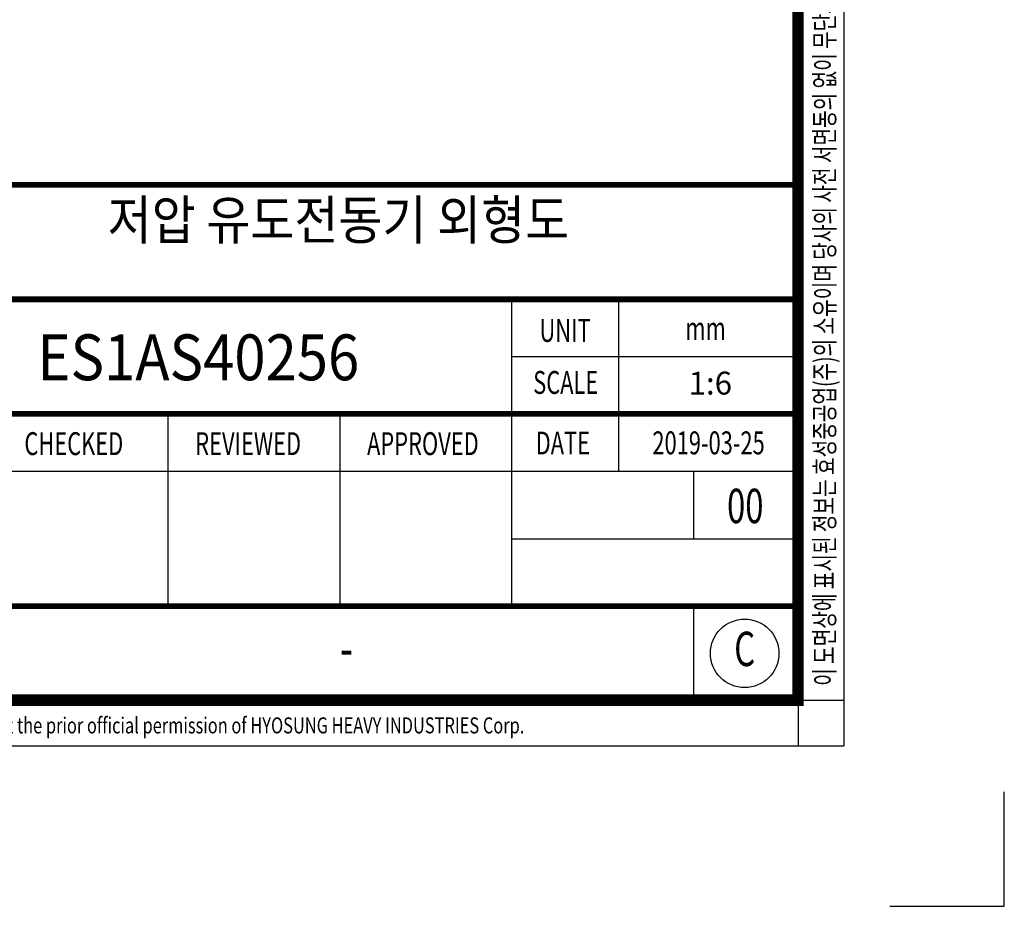
# Model space of a CAD drawing. Units: millimetres. Extents: x -181 to 1601, y -39 to 1221.
# Drawn here: x 1085 to 1601, y -39 to 426 of the extents above; entities that cross this region are included whole.
import ezdxf
from ezdxf.enums import TextEntityAlignment as Align

# ---------------------------------------------------------------- set-up
doc = ezdxf.new("R2010")
doc.units = ezdxf.units.MM
doc.header["$LTSCALE"] = 50
doc.layers.get('0').update_dxf_attribs({"linetype": 'CONTINUOUS', "lineweight": 30})
doc.styles.add('HY견고딕', font='txt')
doc.styles.add('ROMANS', font='romans.shx', dxfattribs={"width": 0.7, "height": 3.5, "bigfont": 'whgtxt.shx'})

# ---------------------------------------------------------------- blocks, each defined once
blk = doc.blocks.new('HS_A4양식_S_L(210X297MM)')
for p, q in [((279, 190), (279, 14)), ((18, 18), (283, 18))]:
    blk.add_line(p, q)
at = {"color": 0}
for p in [(283, 190), (18, 14)]:
    blk.add_line(p, (283, 14), dxfattribs=at)
at = {"color": 3, "const_width": 1}
blk.add_lwpolyline([(22, 18), (279, 18), (279, 186), (22, 186), (22, 17.5)], dxfattribs=at)
at = {"style": 'ROMANS', "width": 0.7}
blk.add_text('이 도면상에 표시된 정보는 효성중공업(주)의 소유이며 당사의 사전 서면동의 없이 무단사용을 금합니다.', height=1.75, rotation=90, dxfattribs=at).set_placement((282.179, 19.25))
at = {"style": 'ROMANS', "width": 0.75}
blk.add_text("The information written in this drawing is HYOSUNG HEAVY INDUSTRIES's property, and may not be disclosed and/or reproduced without the prior official permission of HYOSUNG HEAVY INDUSTRIES Corp.", height=1.4, dxfattribs=at).set_placement((119.144, 15.097))
blk = doc.blocks.new('HYOSUNG_TITLE_A4_L')
for p in [(0, 45), (-170, 0)]:
    blk.add_line(p, (0, 0))
at = {"color": 3}
for p, q in [((-25, 8.195), (-25, 35)), ((-15.658, 20), (-15.658, 35)), ((-25, 30), (0, 30)), ((-85, 25), (0, 25)), ((-55, 25), (-55, 8.197)), ((-40, 25), (-40, 8.2)), ((-85, 20), (0, 20)), ((-9.091, 14.098), (-9.091, 20.002)), ((-25, 14.1), (0, 14.1)), ((-25, 14.098), (0, 14.098)), ((-9.091, 0), (-9.091, 8.197))]:
    blk.add_line(p, q, dxfattribs=at)
at = {"color": 3, "const_width": 0.5}
for points in [[(-170.25, 45), (0, 45)], [(-85, 35), (0, 35)], [(0, 25), (-85, 25)], [(0, 8.2), (-85, 8.2)]]:
    blk.add_lwpolyline(points, dxfattribs=at)
blk.add_circle((-4.664, 4.087), 2.987)
at = {"style": 'ROMANS', "width": 0.7}
for s, p in [('UNIT', (-22.571, 31.286)), ('SCALE', (-23.122, 26.742)), ('CHECKED', (-67.532, 21.398)), ('REVIEWED', (-52.622, 21.398)), ('APPROVED', (-37.622, 21.398)), ('DATE', (-22.903, 21.452))]:
    blk.add_text(s, height=2, dxfattribs=at).set_placement(p)
for tag, height, style, width, p in [('GEN-TITLE-DES1{20}', 3.4, 'HY견고딕', 0.9, (-40.122, 40.232)), ('GEN-TITLE-DES2{24.5}', 2.5, 'ROMANS', 0.8, (-40.246, 36.368)), ('GEN-TITLE-NR{12.3}', 4, 'HY견고딕', 0.9, (-52.352, 27.935)), ('GEN-TITLE-DAT{7.1}', 2, 'ROMANS', 0.7, (-7.814, 21.466)), ('GEN-TITLE-REV{22.6}', 3, 'ROMANS', 0.7, (-4.61, 15.46))]:
    blk.add_attdef(tag, text='', height=height, dxfattribs=dict(style=style, width=width)).set_placement(p, align=Align.CENTER)
for tag, height, p in [('GEN-TITLE-CTRN{2.5}', 2, (-167.5, 41.5)), ('GEN-TITLE-POSI{22.6}', 2, (-8.078, 32.461)), ('GEN-TITLE-APPM{2.5}', 2, (-167.5, 27.5)), ('GEN-TITLE-FSCM{20.7}', 1.8, (-12.776, 11.145))]:
    blk.add_attdef(tag, text='', height=height, dxfattribs=at).set_placement(p, align=Align.MIDDLE_CENTER)
for tag, height, p in [('GEN-TITLE-PLOT{5}', 1.8, (-160, 41.5)), ('GEN-TITLE-CHKM{2.5}', 2, (-167.5, 34.5)), ('GEN-TITLE-ISSD{5}', 1.8, (-160, 34.5)), ('GEN-TITLE-ITEM{12.7}', 3.5, (-120, 4.097)), ('GEN-TITLE-REF{12.7}', 3.5, (-39.421, 4.1)), ('GEN-TITLE-GRADE{22.6}', 3, (-4.664, 4.087))]:
    blk.add_attdef(tag, text='', height=height, dxfattribs=at).set_placement(p, align=Align.MIDDLE)
for tag, p in [('GEN-TITLE-MAT2{35}', (-153.172, 41.5)), ('GEN-TITLE-MAT1{35}', (-153.172, 34.5)), ('GEN-TITLE-DACT{35}', (-153.172, 27.5))]:
    blk.add_attdef(tag, text='', height=2, dxfattribs=at).set_placement(p, align=Align.MIDDLE_LEFT)
at = {"style": 'ROMANS'}
blk.add_attdef('GEN-TITLE-SCA{12.7}', text='', height=2, dxfattribs=at).set_placement((-7.661, 26.683), align=Align.CENTER)

msp = doc.modelspace()

# ---------------------------------------------------------------- linework, layer by layer
for p, q in [((1600.84, -38.942), (1600.84, 21.058)), ((1540.84, -38.942), (1600.84, -38.942))]:
    msp.add_line(p, q)

# ---------------------------------------------------------------- block references
at = {"lineweight": 0, "xscale": 6, "yscale": 6, "zscale": 6}
msp.add_blockref('HS_A4양식_S_L(210X297MM)', (-181.16, -38.942), dxfattribs=at)
at = {"lineweight": 0}
ref = msp.add_blockref('HYOSUNG_TITLE_A4_L', (1492.84, 69.058), dxfattribs=dict(at, xscale=6, yscale=6, zscale=6))
ref.add_attrib('GEN-TITLE-DES1{20}', '저압 유도전동기 외형도', dxfattribs={"height": 20.4, "style": 'HY견고딕', "width": 0.9}).set_placement((1252.108, 310.448), align=Align.CENTER)
ref.add_attrib('GEN-TITLE-NR{12.3}', 'ES1AS40256', dxfattribs={"height": 24, "style": 'HY견고딕', "width": 0.9}).set_placement((1178.725, 236.667), align=Align.CENTER)
ref.add_attrib('GEN-TITLE-DAT{7.1}', '2019-03-25', dxfattribs={"height": 12, "style": 'ROMANS', "width": 0.7}).set_placement((1445.957, 197.855), align=Align.CENTER)
ref.add_attrib('GEN-TITLE-REV{22.6}', '00', dxfattribs={"height": 18, "style": 'ROMANS', "width": 0.7}).set_placement((1465.179, 161.82), align=Align.CENTER)
ref.add_attrib('GEN-TITLE-REF{12.7}', '-', dxfattribs={"height": 21, "style": 'ROMANS', "width": 0.7}).set_placement((1256.315, 93.658), align=Align.MIDDLE)
ref.add_attrib('GEN-TITLE-GRADE{22.6}', 'C', dxfattribs={"height": 18, "style": 'ROMANS', "width": 0.7}).set_placement((1464.855, 93.583), align=Align.MIDDLE)
ref.add_attrib('GEN-TITLE-SCA{12.7}', '1:6', dxfattribs={"height": 12, "style": 'ROMANS'}).set_placement((1446.875, 229.159), align=Align.CENTER)
ref.add_attrib('GEN-TITLE-POSI{22.6}', 'mm', dxfattribs={"height": 12, "style": 'ROMANS', "width": 0.7}).set_placement((1444.374, 263.824), align=Align.MIDDLE_CENTER)

# ---------------------------------------------------------------- texts
at = {"style": 'ROMANS', "width": 0.7}
msp.add_text('HYOSUNG CORPORATION', height=0.06, dxfattribs=at).set_placement((1600.063, -38.926))

doc.saveas('drawing.dxf')
